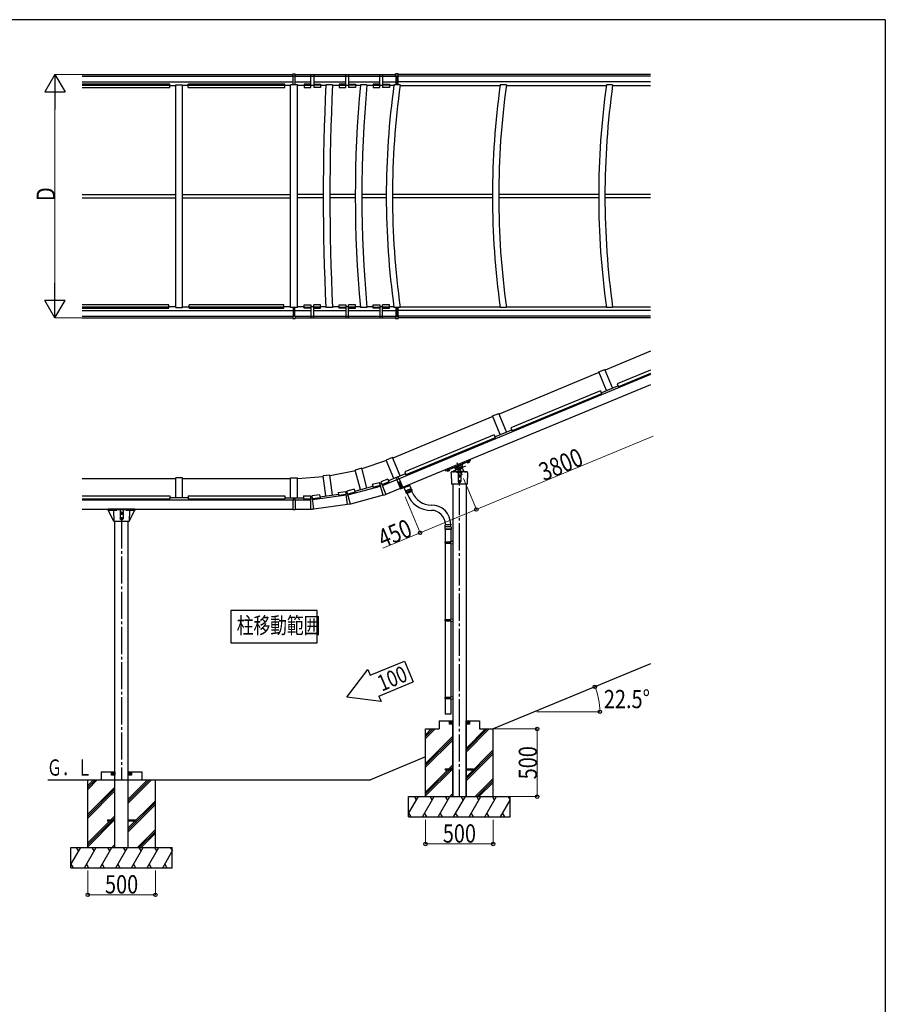
# Model space of a CAD drawing. Units: millimetres. Extents: x 750 to 24840, y 225 to 17385.
# Drawn here: x 17901 to 24300, y 9958 to 17235 of the extents above; entities that cross this region are included whole.
import ezdxf

# ---------------------------------------------------------------- set-up
doc = ezdxf.new("R2010")
doc.units = ezdxf.units.MM
doc.linetypes.add('YCENTER_1', pattern=[13, 10, -1, 1, -1])
for name, color, linetype, lineweight in [('FRAME', 3, 'Continuous', 30), ('YKK_A1', 4, 'Continuous', 30), ('YKK_D', 6, 'Continuous', 13)]:
    doc.layers.add(name, color=color, linetype=linetype, lineweight=lineweight)
doc.styles.add('text-b', font='extslim2.shx', dxfattribs={"width": 0.8, "bigfont": 'extfont2.shx'})

msp = doc.modelspace()

# ---------------------------------------------------------------- linework, layer by layer
at = {"layer": 'FRAME'}
for q in [(900.1, 17235), (24300.1, 1335)]:
    msp.add_line((24300.1, 17235), q, dxfattribs=at)
at = {"layer": 'YKK_A1', "ltscale": 20}
for p, q in [((18361.9, 16830.7), (19919.5, 16830.7)), ((18361.9, 16818), (19922.5, 16818)), ((19919.5, 16818), (19919.5, 16834.7)), ((19919.5, 16834.7), (19938.5, 16834.7)), ((19919.5, 16818), (19922.5, 16818)), ((19922.5, 16752.9), (19922.5, 16818)), ((19938.5, 16818), (19922.5, 16818)), ((19935.5, 16818), (19935.5, 16752.9)), ((19938.5, 16818), (19938.5, 16834.7)), ((19938.5, 16830.7), (20679.8, 16830.7)), ((19938.5, 16818), (20695.8, 16818)), ((20054.2, 16734.7), (20054.2, 16830.7)), ((20074.2, 16830.7), (20074.2, 16734.7)), ((20312.2, 16734.7), (20312.2, 16830.7)), ((20332.2, 16830.7), (20332.2, 16734.7)), ((20563.4, 16734.7), (20563.4, 16830.7)), ((20583.4, 16830.7), (20583.4, 16734.7)), ((20679.8, 16818), (20679.8, 16834.7)), ((20679.8, 16834.7), (20698.8, 16834.7)), ((20698.8, 16834.7), (20679.8, 16834.7)), ((20679.8, 16818), (20679.8, 16834.7)), ((20679.8, 16818), (20698.8, 16818)), ((20682.8, 16752.9), (20682.8, 16818)), ((20698.8, 16818), (20682.8, 16818)), ((20682.8, 16818), (20682.8, 16752.9)), ((20695.8, 16818), (20695.8, 16752.9)), ((20695.8, 16752.9), (20695.8, 16818)), ((20698.8, 16818), (20698.8, 16834.7)), ((20698.8, 16818), (20698.8, 16834.7)), ((22564.6, 16830.7), (20698.8, 16830.7)), ((22564.6, 16818), (20698.8, 16818)), ((18361.9, 16775.2), (19922.5, 16775.2)), ((19011.5, 16759.5), (18361.9, 16759.5)), ((18361.9, 16751.6), (19011.5, 16751.6)), ((19011.5, 16734.7), (19011.5, 16759.5)), ((19011.5, 16748.7), (19054, 16748.7)), ((19054, 16752.9), (19104, 16752.9)), ((19054, 15108.5), (19054, 16752.9)), ((19104, 15108.5), (19104, 16752.9)), ((19146.5, 16748.7), (19104, 16748.7)), ((19861.5, 16759.5), (19146.5, 16759.5)), ((19146.5, 16734.7), (19146.5, 16759.5)), ((19146.5, 16751.6), (19861.5, 16751.5)), ((19861.5, 16734.7), (19861.5, 16759.5)), ((19904, 16748.8), (19861.5, 16748.8)), ((19954, 16752.9), (19904, 16752.9)), ((19904, 15108.5), (19904, 16752.9)), ((19935.5, 16775.2), (20054.2, 16775.2)), ((19954, 15108.5), (19954, 16752.9)), ((20004, 16748.8), (19954, 16748.8)), ((20004, 16759.4), (20004, 16734.7)), ((20054.2, 16759.4), (20004, 16759.4)), ((20004, 16751.5), (20054.2, 16751.5)), ((20074.2, 16748.8), (20054.2, 16748.8)), ((20074.2, 16775.2), (20312.2, 16775.2)), ((20074.2, 16759.4), (20124.4, 16759.4)), ((20124.4, 16751.5), (20074.2, 16751.5)), ((20124.4, 16759.4), (20124.4, 16734.7)), ((20163.8, 16748.8), (20124.4, 16748.8)), ((20213.6, 16752.9), (20164, 16752.9)), ((20262.1, 16748.8), (20213.4, 16748.8)), ((20262.1, 16759.4), (20262.1, 16734.7)), ((20312.2, 16759.4), (20262.1, 16759.4)), ((20262.1, 16751.5), (20312.2, 16751.5)), ((20332.2, 16748.8), (20312.2, 16748.8)), ((20332.2, 16775.2), (20563.4, 16775.2)), ((20332.2, 16759.4), (20382.4, 16759.4)), ((20382.4, 16751.5), (20332.2, 16751.5)), ((20382.4, 16759.4), (20382.4, 16734.7)), ((20419.7, 16748.8), (20382.4, 16748.8)), ((20468.3, 16752.9), (20420, 16752.9)), ((20513.2, 16748.8), (20468, 16748.8)), ((20563.4, 16759.4), (20513.2, 16759.4)), ((20513.2, 16759.4), (20513.2, 16734.7)), ((20513.2, 16751.5), (20563.4, 16751.5)), ((20583.4, 16748.8), (20563.4, 16748.8)), ((20583.4, 16775.2), (20682.8, 16775.2)), ((20583.4, 16759.4), (20633.6, 16759.4)), ((20633.6, 16751.5), (20583.4, 16751.5)), ((20633.6, 16759.4), (20633.6, 16734.7)), ((20667.1, 16748.8), (20633.6, 16748.8)), ((20711, 16752.9), (20667.7, 16752.9)), ((20713.9, 16752.9), (20667.7, 16752.9)), ((20711, 16752.9), (20667.7, 16752.9)), ((22564.6, 16775.2), (20695.8, 16775.2)), ((20713.3, 16748.8), (21452.4, 16748.8)), ((21499.2, 16752.9), (21453, 16752.9)), ((21498.6, 16748.8), (22237.7, 16748.8)), ((22284.5, 16752.9), (22238.3, 16752.9)), ((22283.9, 16748.8), (22564.6, 16748.8)), ((18361.9, 16734.8), (19011.5, 16734.7)), ((19146.5, 16734.7), (19861.5, 16734.7)), ((20004, 16734.7), (20054.2, 16734.7)), ((20124.4, 16734.7), (20074.2, 16734.7)), ((20262.1, 16734.7), (20312.2, 16734.7)), ((20382.4, 16734.7), (20332.2, 16734.7)), ((20513.2, 16734.7), (20563.4, 16734.7)), ((20633.6, 16734.7), (20583.4, 16734.7)), ((18361.9, 15942.9), (19054, 15942.9)), ((19104, 15942.9), (19904, 15942.9)), ((20144.6, 15942.9), (19954, 15942.9)), ((20381.6, 15942.9), (20194.2, 15942.9)), ((20610.8, 15942.9), (20429.9, 15942.9)), ((21396.1, 15942.9), (20657, 15942.9)), ((22181.4, 15942.9), (21442.3, 15942.9)), ((22564.6, 15942.9), (22227.6, 15942.9)), ((18361.9, 15918.6), (19054, 15918.6)), ((19104, 15918.6), (19904, 15918.6)), ((20144.6, 15918.6), (19954, 15918.6)), ((20381.6, 15918.6), (20194.2, 15918.6)), ((20610.8, 15918.6), (20429.9, 15918.6)), ((21396.1, 15918.6), (20657, 15918.6)), ((22181.4, 15918.6), (21442.3, 15918.6)), ((22564.6, 15918.6), (22227.6, 15918.6)), ((19004, 15126.7), (18361.9, 15126.7)), ((19004, 15109.9), (18361.9, 15109.9)), ((18361.9, 15102), (19004, 15102)), ((18361.9, 15086.2), (19922.5, 15086.2)), ((19004, 15102), (19004, 15126.7)), ((19054, 15112.7), (19004, 15112.7)), ((19054, 15108.5), (19104, 15108.5)), ((19104, 15112.7), (19154, 15112.7)), ((19854, 15126.7), (19154, 15126.7)), ((19154, 15102), (19154, 15126.7)), ((19854, 15109.9), (19154, 15109.9)), ((19154, 15102), (19854, 15102)), ((19854, 15102), (19854, 15126.7)), ((19904, 15112.7), (19854, 15112.7)), ((19954, 15108.5), (19904, 15108.5)), ((19922.5, 15108.5), (19922.5, 15043.5)), ((19935.5, 15043.5), (19935.5, 15108.5)), ((19935.5, 15086.2), (20054.2, 15086.2)), ((20004, 15112.7), (19954, 15112.7)), ((20004, 15102), (20004, 15126.7)), ((20004, 15126.7), (20054.2, 15126.7)), ((20004, 15109.9), (20054.2, 15109.9)), ((20054.2, 15102), (20004, 15102)), ((20054.2, 15126.7), (20054.2, 15030.7)), ((20074.2, 15112.7), (20054.2, 15112.7)), ((20074.2, 15030.7), (20074.2, 15126.7)), ((20124.4, 15126.7), (20074.2, 15126.7)), ((20124.4, 15109.9), (20074.2, 15109.9)), ((20074.2, 15102), (20124.4, 15102)), ((20074.2, 15086.2), (20312.2, 15086.2)), ((20124.4, 15102), (20124.4, 15126.7)), ((20163.8, 15112.7), (20124.4, 15112.7)), ((20213.6, 15108.5), (20164, 15108.5)), ((20262.1, 15112.7), (20213.4, 15112.7)), ((20262.1, 15126.7), (20312.2, 15126.7)), ((20262.1, 15102), (20262.1, 15126.7)), ((20262.1, 15109.9), (20312.2, 15109.9)), ((20312.2, 15102), (20262.1, 15102)), ((20312.2, 15126.7), (20312.2, 15030.7)), ((20332.2, 15112.7), (20312.2, 15112.7)), ((20382.4, 15126.7), (20332.2, 15126.7)), ((20332.2, 15030.7), (20332.2, 15126.7)), ((20382.4, 15109.9), (20332.2, 15109.9)), ((20332.2, 15102), (20382.4, 15102)), ((20332.2, 15086.2), (20563.4, 15086.2)), ((20382.4, 15102), (20382.4, 15126.7)), ((20419.7, 15112.7), (20382.4, 15112.7)), ((20468.3, 15108.5), (20420, 15108.5)), ((20513.2, 15112.7), (20468, 15112.7)), ((20513.2, 15126.7), (20563.4, 15126.7)), ((20513.2, 15102), (20513.2, 15126.7)), ((20513.2, 15109.9), (20563.4, 15109.9)), ((20563.4, 15102), (20513.2, 15102)), ((20563.4, 15126.7), (20563.4, 15030.7)), ((20583.4, 15112.7), (20563.4, 15112.7)), ((20633.6, 15126.7), (20583.4, 15126.7)), ((20583.4, 15030.7), (20583.4, 15126.7)), ((20633.6, 15109.9), (20583.4, 15109.9)), ((20583.4, 15102), (20633.6, 15102)), ((20583.4, 15086.2), (20682.8, 15086.2)), ((20633.6, 15102), (20633.6, 15126.7)), ((20667.1, 15112.7), (20633.6, 15112.7)), ((20711, 15108.5), (20667.7, 15108.5)), ((20713.9, 15108.5), (20667.7, 15108.5)), ((20711, 15108.5), (20667.7, 15108.5)), ((20682.8, 15108.5), (20682.8, 15043.4)), ((20682.8, 15043.5), (20682.8, 15108.5)), ((20695.8, 15043.4), (20695.8, 15108.5)), ((20695.8, 15108.5), (20695.8, 15043.5)), ((22564.6, 15086.2), (20695.8, 15086.2)), ((20713.3, 15112.6), (21452.4, 15112.6)), ((21499.2, 15108.5), (21453, 15108.5)), ((21498.6, 15112.6), (22237.7, 15112.6)), ((22284.5, 15108.5), (22238.3, 15108.5)), ((22283.9, 15112.6), (22564.6, 15112.6)), ((18361.9, 15043.5), (19919.5, 15043.5)), ((18361.9, 15030.7), (19919.5, 15030.7)), ((19919.5, 15043.5), (19922.5, 15043.5)), ((19919.5, 15043.5), (19919.5, 15026.7)), ((19919.5, 15026.7), (19938.5, 15026.7)), ((19938.5, 15043.5), (19922.5, 15043.5)), ((19938.5, 15043.5), (20695.8, 15043.5)), ((19938.5, 15043.5), (19938.5, 15026.7)), ((19938.5, 15030.7), (20679.8, 15030.7)), ((20679.8, 15043.5), (20698.8, 15043.5)), ((20679.8, 15043.5), (20679.8, 15026.7)), ((20679.8, 15043.4), (20679.8, 15026.7)), ((20679.8, 15026.7), (20698.8, 15026.7)), ((20698.8, 15026.7), (20679.8, 15026.7)), ((20698.8, 15043.4), (20682.8, 15043.4)), ((22564.6, 15043.4), (20695.8, 15043.4)), ((20698.8, 15043.5), (20698.8, 15026.7)), ((20698.8, 15043.4), (20698.8, 15026.7)), ((22564.6, 15030.7), (20698.8, 15030.7)), ((21102.3, 13802.3), (21102.3, 11492.7)), ((21200.3, 13802.3), (21200.3, 11492.7)), ((21046.3, 13470.6), (21046.3, 13377)), ((21046.3, 13470.6), (21088.3, 13470.6)), ((21088.3, 13470.6), (21088.3, 13379.5)), ((21044.3, 13375), (21045.3, 13377)), ((21044.3, 13375), (21088.3, 13375)), ((21044.3, 13375), (21044.3, 13367)), ((21044.3, 13367), (21088.3, 13367)), ((21044.3, 13367), (21045.3, 13365)), ((21045.3, 13377), (21088.3, 13377)), ((21045.3, 13365), (21088.3, 13365)), ((21046.3, 13365), (21046.3, 12802.9)), ((21083.9, 13375), (21083.4, 13377)), ((21083.9, 13367), (21083.4, 13365)), ((21083.9, 13375), (21083.9, 13367)), ((21086.3, 13379.5), (21102.3, 13379.9)), ((21086.3, 13377.5), (21086.3, 13379.5)), ((21086.3, 13377.5), (21088.3, 13377.5)), ((21086.3, 13364.5), (21088.3, 13364.5)), ((21086.3, 13362.5), (21086.3, 13364.5)), ((21086.3, 13362.5), (21102.3, 13362)), ((21088.3, 13364.5), (21088.3, 13377.5)), ((21088.3, 13362.4), (21088.3, 12805.4)), ((21102.3, 13379.9), (21102.3, 13362)), ((21044.3, 12800.9), (21045.3, 12802.9)), ((21044.3, 12800.9), (21088.3, 12800.9)), ((21044.3, 12800.9), (21044.3, 12792.9)), ((21044.3, 12792.9), (21088.3, 12792.9)), ((21044.3, 12792.9), (21045.3, 12790.9)), ((21045.3, 12802.9), (21088.3, 12802.9)), ((21045.3, 12790.9), (21088.3, 12790.9)), ((21046.3, 12790.9), (21046.3, 12228.7)), ((21083.9, 12800.9), (21083.4, 12802.9)), ((21083.9, 12792.9), (21083.4, 12790.9)), ((21083.9, 12800.9), (21083.9, 12792.9)), ((21086.3, 12805.4), (21102.3, 12805.8)), ((21086.3, 12803.4), (21086.3, 12805.4)), ((21086.3, 12803.4), (21088.3, 12803.4)), ((21086.3, 12790.4), (21088.3, 12790.4)), ((21086.3, 12788.4), (21086.3, 12790.4)), ((21086.3, 12788.4), (21102.3, 12787.9)), ((21088.3, 12790.4), (21088.3, 12803.4)), ((21088.3, 12788.3), (21088.3, 12231.3)), ((21102.3, 12805.8), (21102.3, 12787.9)), ((21044.3, 12226.7), (21045.3, 12228.7)), ((21044.3, 12226.7), (21088.3, 12226.7)), ((21044.3, 12226.7), (21044.3, 12218.7)), ((21045.3, 12228.7), (21088.3, 12228.7)), ((21083.8, 12226.7), (21083.4, 12228.7)), ((21083.8, 12226.7), (21083.8, 12218.7)), ((21086.3, 12231.2), (21102.3, 12231.7)), ((21086.3, 12229.2), (21086.3, 12231.2)), ((21086.3, 12229.2), (21088.3, 12229.2)), ((21088.3, 12216.2), (21088.3, 12229.2)), ((21102.3, 12231.7), (21102.3, 12213.8)), ((21044.3, 12218.7), (21088.3, 12218.7)), ((21044.3, 12218.7), (21045.3, 12216.7)), ((21045.3, 12216.7), (21088.3, 12216.7)), ((21046.3, 12216.7), (21046.3, 12102.7)), ((21083.8, 12218.7), (21083.4, 12216.7)), ((21086.3, 12216.2), (21088.3, 12216.2)), ((21086.3, 12214.2), (21086.3, 12216.2)), ((21086.3, 12214.2), (21102.3, 12213.8)), ((21088.3, 12214.2), (21088.3, 12102.7)), ((21088.3, 12102.7), (21046.3, 12102.7)), ((21102.3, 11492.7), (21102.3, 12052.7)), ((21200.3, 11492.7), (21200.3, 12052.7)), ((18605, 11116.7), (18605, 11676.7)), ((18703, 11116.7), (18703, 11676.7)), ((18108.4, 11616.6), (20493.6, 11616.7))]:
    msp.add_line(p, q, dxfattribs=at)
at = {"layer": 'YKK_A1', "linetype": 'ByBlock', "ltscale": 20}
for p, q in [((22564.6, 14784.1), (22229.6, 14645.4)), ((22181.4, 14631.1), (22227.6, 14650.3)), ((22238.3, 14493.8), (22181.4, 14631.1)), ((22284.5, 14512.9), (22227.6, 14650.3)), ((22564.6, 14644.6), (22318.2, 14542.5)), ((22564.6, 14612.5), (20705.4, 13842.4)), ((22183.4, 14626.2), (21444.3, 14320.1)), ((22564.6, 14620.6), (22326.7, 14522.1)), ((22564.6, 14537.4), (20731.9, 13778.3)), ((22193.5, 14490.9), (21532.9, 14217.3)), ((22193.5, 14490.9), (22201.9, 14470.4)), ((22199, 14477.5), (22323.7, 14529.2)), ((22318.2, 14542.5), (22326.7, 14522.1)), ((22201.9, 14470.4), (21541.4, 14196.8)), ((21398.1, 14301), (20659, 13994.8)), ((21396.1, 14305.9), (21442.3, 14325)), ((21453, 14168.5), (21396.1, 14305.9)), ((21499.2, 14187.6), (21442.3, 14325)), ((21413.7, 14152.2), (21538.4, 14203.9)), ((21532.9, 14217.3), (21541.4, 14196.8)), ((21408.2, 14165.6), (20747.6, 13892)), ((21416.6, 14145.1), (20756.1, 13871.5)), ((21408.2, 14165.6), (21416.6, 14145.1)), ((20612.7, 13976), (20431.2, 13914.3)), ((20657, 13999.7), (20610.8, 13980.6)), ((20667.7, 13843.2), (20610.8, 13980.6)), ((20713.9, 13862.4), (20657, 13999.7)), ((20382.9, 13901.4), (20194.9, 13864)), ((20429.9, 13919.2), (20381.6, 13906.2)), ((20420.1, 13762.6), (20381.6, 13906.2)), ((20468.4, 13775.6), (20429.9, 13919.2)), ((18361.9, 13844.6), (19054, 13844.6)), ((19104, 13849.9), (19054, 13849.9)), ((19054, 13701.3), (19054, 13849.9)), ((19104, 13701.3), (19104, 13849.9)), ((19104, 13844.6), (19904, 13844.6)), ((19904, 13849.9), (19954, 13849.9)), ((19904, 13701.3), (19904, 13849.9)), ((19954, 13844.9), (20145.3, 13857.5)), ((19954, 13701.3), (19954, 13849.9)), ((20194.2, 13869), (20144.6, 13862.4)), ((20164, 13715), (20144.6, 13862.4)), ((20213.6, 13721.6), (20194.2, 13869)), ((20621.5, 13839.7), (20569.8, 13818.3)), ((20705.4, 13842.4), (20581.1, 13790.9)), ((20621.5, 13839.7), (20630, 13819.3)), ((20696.8, 13855.3), (20627, 13826.4)), ((20684.8, 13850.3), (20690.6, 13836.2)), ((20687.8, 13835.1), (20715.9, 13767.3)), ((20753.1, 13878.6), (20696.8, 13855.3)), ((20696.8, 13855.3), (20702.6, 13841.2)), ((20705.4, 13842.4), (20733.5, 13774.6)), ((20747.6, 13892), (20756.1, 13871.5)), ((20373.8, 13765.2), (20319.7, 13750.7)), ((20327.4, 13722), (20568.9, 13786.7)), ((20373.8, 13765.2), (20379.5, 13743.8)), ((20377.6, 13751.2), (20510.9, 13787)), ((20507.1, 13800.9), (20561.2, 13815.4)), ((20507.1, 13800.9), (20512.8, 13779.5)), ((20512.8, 13779.5), (20566.9, 13794)), ((20586.8, 13719.7), (20561.2, 13815.4)), ((20575.3, 13805), (20565, 13801.4)), ((20630, 13819.3), (20578.2, 13797.9)), ((20714.4, 13771), (20607.7, 13726.8)), ((20715.9, 13767.3), (20733.5, 13774.6)), ((18361.9, 13715.7), (19011.5, 13715.7)), ((18361.9, 13693.6), (19011.5, 13693.6)), ((18361.9, 13686), (19919.5, 13686)), ((18974.5, 13715.7), (19011.5, 13715.7)), ((19011.5, 13715.7), (19011.5, 13693.6)), ((19146.5, 13701.3), (19011.5, 13701.3)), ((19146.5, 13715.7), (19146.5, 13693.6)), ((19146.5, 13715.7), (19861.5, 13715.7)), ((19146.5, 13693.6), (19861.5, 13693.6)), ((19861.5, 13715.7), (19861.5, 13693.6)), ((19861.5, 13701.3), (19922.5, 13701.3)), ((19919.5, 13686), (20054, 13686)), ((19919.5, 13686), (19919.5, 13612.7)), ((19922.5, 13701.3), (19998, 13701.3)), ((19922.5, 13701.3), (19922.5, 13686)), ((19935.5, 13701.3), (19935.5, 13686)), ((19938.5, 13686), (19938.5, 13612.7)), ((19998, 13715.7), (20054, 13715.7)), ((19998, 13715.7), (19998, 13693.6)), ((19998, 13693.6), (20054, 13693.6)), ((20054, 13616.7), (20054, 13715.7)), ((20054, 13701.3), (20064.9, 13702)), ((20118.5, 13723.6), (20063, 13716.3)), ((20075.9, 13618.1), (20063, 13716.3)), ((20121.4, 13701.7), (20065.9, 13694.4)), ((20314.8, 13719.5), (20066.9, 13686.9)), ((20118.5, 13723.6), (20121.4, 13701.7)), ((20120.4, 13709.3), (20257.2, 13727.3)), ((20255.4, 13741.6), (20310.9, 13748.9)), ((20255.4, 13741.6), (20258.2, 13719.7)), ((20258.2, 13719.7), (20313.8, 13727)), ((20323.8, 13650.7), (20310.9, 13748.9)), ((20312.8, 13734.6), (20323.5, 13736.7)), ((20345.4, 13655), (20319.7, 13750.7)), ((20379.5, 13743.8), (20325.5, 13729.3)), ((20586.8, 13719.7), (20345.4, 13655)), ((20586.8, 13719.7), (20607.7, 13726.8)), ((18361.9, 13616.7), (19919.5, 13616.7)), ((19938.5, 13612.7), (19919.5, 13612.7)), ((19938.5, 13616.7), (20054, 13616.7)), ((20054, 13616.7), (20065, 13617.4)), ((20075.9, 13618.1), (20065, 13617.4)), ((20323.8, 13650.7), (20075.9, 13618.1)), ((20345.4, 13655), (20323.8, 13650.7)), ((18605, 11616.7), (18605, 13526.7)), ((18703, 11616.7), (18703, 13526.7)), ((22564.6, 12474.6), (21401.3, 11992.7)), ((20901.3, 11785.6), (20493.6, 11616.7))]:
    msp.add_line(p, q, dxfattribs=at)
at = {"layer": 'YKK_A1', "linetype": 'ByBlock', "lineweight": -2, "ltscale": 20}
for p, q in [((21230.8, 13984.9), (21047, 13908.8)), ((21186.3, 13957.8), (21233.9, 13977.5)), ((21223.7, 13973.3), (21208, 13966.8)), ((21224.3, 13971.8), (21223.7, 13973.3)), ((21234.1, 13978.2), (21231.5, 13984.7)), ((21049.4, 13901.6), (21046.7, 13908.1)), ((21050, 13901.4), (21097.6, 13921.1)), ((21060.2, 13905.6), (21075.9, 13912.1)), ((21060.8, 13904.1), (21060.2, 13905.6)), ((21076.5, 13910.6), (21060.8, 13904.1)), ((21062.3, 13902.6), (21061.5, 13904.4)), ((21076.5, 13908.5), (21062.3, 13902.6)), ((21076.4, 13908.4), (21062.5, 13902.6)), ((21062.5, 13902.6), (21064.4, 13898.1)), ((21077.5, 13902.9), (21065.5, 13897.9)), ((21066, 13904.1), (21067.8, 13899.5)), ((21072.9, 13907), (21074.8, 13902.4)), ((21076.5, 13908.5), (21075.8, 13910.3)), ((21075.9, 13912.1), (21076.5, 13910.6)), ((21076.4, 13908.4), (21078.2, 13903.8)), ((21077.5, 13902.9), (21078.2, 13903.8)), ((21097.6, 13921.1), (21186.3, 13957.8)), ((21139.3, 13916.8), (21139.3, 13892.3)), ((21151.3, 13926.6), (21142.8, 13921.7)), ((21142.8, 13921.7), (21142.8, 13911.9)), ((21142.8, 13911.9), (21151.3, 13907)), ((21159.8, 13921.7), (21151.3, 13926.6)), ((21151.3, 13907), (21159.8, 13911.9)), ((21159.8, 13911.9), (21159.8, 13921.7)), ((21163.3, 13892.3), (21163.3, 13916.8)), ((21208, 13966.8), (21208.6, 13965.3)), ((21208.6, 13965.3), (21224.3, 13971.8)), ((21210.1, 13963.8), (21209.4, 13965.6)), ((21210.1, 13963.8), (21224.4, 13969.7)), ((21210.3, 13963.9), (21224.2, 13969.6)), ((21210.3, 13963.9), (21212.2, 13959.3)), ((21213.3, 13959.2), (21212.2, 13959.3)), ((21213.3, 13959.2), (21225.4, 13964.1)), ((21213.8, 13965.3), (21215.7, 13960.8)), ((21220.7, 13968.2), (21222.6, 13963.6)), ((21224.4, 13969.7), (21223.6, 13971.5)), ((21224.2, 13969.6), (21226.1, 13965.1)), ((21225.4, 13964.1), (21226.1, 13965.1)), ((21065.5, 13897.9), (21064.4, 13898.1)), ((21091.3, 13886.8), (21091.6, 13890.5)), ((21091.3, 13886.8), (21094.2, 13803.8)), ((21103.3, 13892.3), (21093.6, 13892.3)), ((21199.3, 13892.3), (21103.3, 13892.3)), ((21141.3, 13887.8), (21141.3, 13822.3)), ((21151.3, 13869.8), (21144.8, 13866.1)), ((21144.8, 13866.1), (21144.8, 13858.6)), ((21144.8, 13858.6), (21151.3, 13854.8)), ((21151.3, 13829.8), (21144.8, 13826.1)), ((21157.8, 13866.1), (21151.3, 13869.8)), ((21151.3, 13854.8), (21157.8, 13858.6)), ((21157.8, 13826.1), (21151.3, 13829.8)), ((21157.8, 13858.6), (21157.8, 13866.1)), ((21161.3, 13887.8), (21161.3, 13822.3)), ((21209.1, 13892.3), (21199.3, 13892.3)), ((21211.3, 13886.8), (21208.4, 13803.8)), ((21211.3, 13886.8), (21211.1, 13890.5)), ((21206.9, 13802.3), (21095.7, 13802.3)), ((21144.8, 13826.1), (21144.8, 13818.6)), ((21144.8, 13818.6), (21151.3, 13814.8)), ((21151.3, 13814.8), (21157.8, 13818.6)), ((21157.8, 13818.6), (21157.8, 13826.1))]:
    msp.add_line(p, q, dxfattribs=at)
at = {"layer": 'YKK_A1', "linetype": 'YCENTER_1', "lineweight": -2, "ltscale": 20}
for p, q in [((21196.1, 13935.4), (21106.5, 13898.3)), ((21132.8, 13961.6), (21169.9, 13872))]:
    msp.add_line(p, q, dxfattribs=at)
at = {"layer": 'YKK_A1', "linetype": 'ByBlock', "ltscale": 0.5}
msp.add_line((20569.8, 13818.3), (20607.7, 13726.8), dxfattribs=at)
at = {"layer": 'YKK_A1', "linetype": 'ByBlock', "lineweight": -2, "ltscale": 0.5}
msp.add_line((20724.7, 13770.9), (20705.1, 13818.1), dxfattribs=at)
at = {"layer": 'YKK_A1'}
for p, q in [((20742.1, 13782.5), (20744.9, 13775.8)), ((20783.7, 13791.8), (20780.9, 13798.6)), ((20802.6, 13742.9), (20800.7, 13747.5)), ((21047.6, 13505.6), (21047.6, 13502.6)), ((21047.6, 13502.6), (21047.6, 13500.6)), ((21087.1, 13505.6), (21087.1, 13502.6)), ((21087.1, 13502.6), (21087.1, 13500.6)), ((21001.3, 12052.7), (21001.3, 11992.7)), ((21001.3, 12052.7), (21102.3, 12052.7)), ((21077.3, 12027.7), (21077.3, 12052.7)), ((21077.3, 12052.7), (21102.3, 12052.7)), ((21102.3, 12027.7), (21077.3, 12027.7)), ((21102.3, 12052.7), (21102.3, 12027.7)), ((21200.3, 12052.7), (21301.3, 12052.7)), ((21200.3, 12052.7), (21225.3, 12052.7)), ((21200.3, 12027.7), (21200.3, 12052.7)), ((21225.3, 12027.7), (21200.3, 12027.7)), ((21225.3, 12052.7), (21225.3, 12027.7)), ((21301.3, 12052.7), (21301.3, 11992.7)), ((20901.3, 11492.7), (20901.3, 11992.7)), ((20901.3, 11950.4), (20943.7, 11992.7)), ((20901.3, 11936.3), (20957.8, 11992.7)), ((20901.3, 11922.1), (20972, 11992.7)), ((20901.3, 11992.7), (21001.3, 11992.7)), ((20901.3, 11738.3), (21102.3, 11939.3)), ((21200.3, 11849.4), (21343.7, 11992.7)), ((21200.3, 11835.3), (21357.8, 11992.7)), ((21200.3, 11821.1), (21372, 11992.7)), ((21301.3, 11992.7), (21401.3, 11992.7)), ((21401.3, 11492.7), (21401.3, 11992.7)), ((20901.3, 11724.1), (21102.3, 11925.1)), ((20901.3, 11710), (21102.3, 11911)), ((21200.3, 11637.3), (21401.3, 11838.3)), ((21200.3, 11623.1), (21401.3, 11824.1)), ((21200.3, 11609), (21401.3, 11810)), ((20901.3, 11526.1), (21102.3, 11727.1)), ((18504, 11676.7), (18504, 11616.7)), ((18504, 11676.7), (18605, 11676.7)), ((18580, 11651.7), (18580, 11676.7)), ((18580, 11676.7), (18605, 11676.7)), ((18605, 11651.7), (18580, 11651.7)), ((18605, 11676.7), (18605, 11651.7)), ((18703, 11676.7), (18804, 11676.7)), ((18703, 11676.7), (18728, 11676.7)), ((18703, 11651.7), (18703, 11676.7)), ((18728, 11651.7), (18703, 11651.7)), ((18728, 11676.7), (18728, 11651.7)), ((18804, 11676.7), (18804, 11616.7)), ((20901.3, 11512), (21102.3, 11713)), ((20901.3, 11497.8), (21102.3, 11698.8)), ((18404, 11116.7), (18404, 11616.7)), ((18404, 11574.3), (18446.4, 11616.7)), ((18404, 11560.2), (18460.5, 11616.7)), ((18404, 11546.1), (18474.7, 11616.7)), ((18404, 11616.7), (18504, 11616.7)), ((18703, 11473.3), (18846.4, 11616.7)), ((18703, 11459.2), (18860.5, 11616.7)), ((18703, 11445.1), (18874.7, 11616.7)), ((18804, 11616.7), (18904, 11616.7)), ((18904, 11116.7), (18904, 11616.7)), ((21267.9, 11492.7), (21401.3, 11626.1)), ((21282.1, 11492.7), (21401.3, 11612)), ((21296.2, 11492.7), (21401.3, 11597.8)), ((18404, 11362.2), (18605, 11563.2)), ((18404, 11348.1), (18605, 11549.1)), ((18404, 11333.9), (18605, 11534.9)), ((21080.1, 11492.7), (21102.3, 11515)), ((21094.2, 11492.7), (21102.3, 11500.9)), ((18703, 11261.2), (18904, 11462.2)), ((18703, 11247.1), (18904, 11448.1)), ((18703, 11232.9), (18904, 11433.9)), ((20776.3, 11492.7), (21526.3, 11492.7)), ((20776.3, 11342.7), (20776.3, 11492.7)), ((20776.3, 11366.9), (20849, 11492.7)), ((20834, 11466.8), (20819, 11492.7)), ((20877.9, 11342.7), (20964.5, 11492.7)), ((20949.5, 11466.8), (20934.5, 11492.7)), ((20993.3, 11342.7), (21079.9, 11492.7)), ((21064.9, 11466.8), (21049.9, 11492.7)), ((21108.8, 11342.7), (21195.4, 11492.7)), ((21180.4, 11466.8), (21165.4, 11492.7)), ((21224.3, 11342.7), (21310.9, 11492.7)), ((21295.9, 11466.8), (21280.9, 11492.7)), ((21339.8, 11342.7), (21426.4, 11492.7)), ((21411.4, 11466.8), (21396.4, 11492.7)), ((21455.2, 11342.7), (21526.3, 11465.9)), ((21511.8, 11492.7), (21526.8, 11466.8)), ((21526.3, 11342.7), (21526.3, 11492.7)), ((20777.4, 11368.7), (20792.4, 11342.7)), ((20892.9, 11368.7), (20907.9, 11342.7)), ((21008.3, 11368.7), (21023.3, 11342.7)), ((21123.8, 11368.7), (21138.8, 11342.7)), ((21239.3, 11368.7), (21254.3, 11342.7)), ((21354.8, 11368.7), (21369.8, 11342.7)), ((21470.2, 11368.7), (21485.2, 11342.7)), ((18404, 11150.1), (18605, 11351.1)), ((18404, 11135.9), (18605, 11336.9)), ((18404, 11121.8), (18605, 11322.8)), ((20776.3, 11342.7), (21526.3, 11342.7)), ((18770.7, 11116.7), (18904, 11250.1)), ((18784.8, 11116.7), (18904, 11235.9)), ((18798.9, 11116.7), (18904, 11221.8)), ((18582.8, 11116.7), (18605, 11139)), ((18279, 11116.7), (19029, 11116.7)), ((18279, 10966.7), (18279, 11116.7)), ((18279, 10990.8), (18351.7, 11116.7)), ((18336.7, 11090.7), (18321.7, 11116.7)), ((18380.6, 10966.7), (18467.2, 11116.7)), ((18452.2, 11090.7), (18437.2, 11116.7)), ((18496.1, 10966.7), (18582.7, 11116.7)), ((18567.7, 11090.7), (18552.7, 11116.7)), ((18596.9, 11116.7), (18605, 11124.8)), ((18611.5, 10966.7), (18698.1, 11116.7)), ((18683.1, 11090.7), (18668.1, 11116.7)), ((18727, 10966.7), (18813.6, 11116.7)), ((18798.6, 11090.7), (18783.6, 11116.7)), ((18842.5, 10966.7), (18929.1, 11116.7)), ((18914.1, 11090.7), (18899.1, 11116.7)), ((18957.9, 10966.7), (19029, 11089.8)), ((19014.5, 11116.7), (19029.5, 11090.7)), ((19029, 10966.7), (19029, 11116.7)), ((18280.1, 10992.7), (18295.1, 10966.7)), ((18395.6, 10992.7), (18410.6, 10966.7)), ((18511.1, 10992.7), (18526.1, 10966.7)), ((18626.5, 10992.7), (18641.5, 10966.7)), ((18742, 10992.7), (18757, 10966.7)), ((18857.5, 10992.7), (18872.5, 10966.7)), ((18972.9, 10992.7), (18987.9, 10966.7)), ((18279, 10966.7), (19029, 10966.7))]:
    msp.add_line(p, q, dxfattribs=at)
at = {"layer": 'YKK_A1', "linetype": 'Continuous', "ltscale": 0.5}
for p, q in [((20764.3, 13783.8), (20743.5, 13775.2)), ((20752.7, 13753), (20743.5, 13775.2)), ((20754, 13752.5), (20793.7, 13768.9)), ((20796.6, 13765.8), (20754.1, 13748.2)), ((20757.2, 13740.8), (20799.7, 13758.4)), ((20764.3, 13783.8), (20785.1, 13792.4)), ((20794.2, 13770.2), (20785.1, 13792.4)), ((20794.8, 13765.1), (20793.2, 13768.7)), ((20796.6, 13765.8), (20799.7, 13758.4)), ((20801.5, 13750), (20798.3, 13757.9)), ((20754.1, 13748.2), (20757.2, 13740.8)), ((20756, 13749), (20754.4, 13752.7)), ((20761.8, 13733.5), (20758.6, 13741.4)), ((20800.5, 13747.4), (20764.4, 13732.5)), ((21044.8, 13484.6), (21044.8, 13470.6)), ((21089.8, 13470.6), (21044.8, 13470.6)), ((21088.8, 13485.6), (21045.8, 13485.6)), ((21045.9, 13485.6), (21045.9, 13499.6)), ((21087.7, 13500.6), (21046.9, 13500.6)), ((21088.7, 13485.6), (21088.7, 13499.6)), ((21089.8, 13484.6), (21089.8, 13470.6)), ((20492.8, 12390), (20745.5, 12494.7)), ((20745.5, 12494.7), (20809.2, 12341)), ((20319.8, 12228.3), (20475.6, 12431.4)), ((20475.6, 12431.4), (20492.8, 12390)), ((20556.4, 12236.3), (20809.2, 12341)), ((20573.6, 12194.9), (20319.8, 12228.3)), ((20556.4, 12236.3), (20573.6, 12194.9)), ((21047.3, 11697.2), (21102.3, 11697.2)), ((21047.3, 11697.2), (21047.3, 11688.2)), ((21102.3, 11688.2), (21047.3, 11688.2)), ((21200.3, 11697.2), (21255.3, 11697.2)), ((21255.3, 11688.2), (21200.3, 11688.2)), ((21255.3, 11697.2), (21255.3, 11688.2)), ((18550, 11321.2), (18605, 11321.2)), ((18550, 11321.2), (18550, 11312.2)), ((18605, 11312.2), (18550, 11312.2)), ((18703, 11321.2), (18758, 11321.2)), ((18758, 11312.2), (18703, 11312.2)), ((18758, 11321.2), (18758, 11312.2))]:
    msp.add_line(p, q, dxfattribs=at)
at = {"layer": 'YKK_A1', "linetype": 'YCENTER_1', "ltscale": 20}
for p, q in [((21151.3, 11492.7), (21151.3, 13802.3)), ((18654, 13526.7), (18654, 11616.7))]:
    msp.add_line(p, q, dxfattribs=at)
at = {"layer": 'YKK_A1', "lineweight": -2, "ltscale": 20, "extrusion": (-4.10207e-10, -1.68e-14, -1)}
for p, q in [((18554, 13611.2, 0), (18554.3, 13616.2, 0)), ((18554, 13611.2, 0), (18554, 13610.6, 0)), ((18753.2, 13616.7, 0), (18554.8, 13616.7, 0)), ((18620.1, 13615.7, 0), (18620.1, 13608.7, 0)), ((18620.1, 13615.7, 0), (18687.9, 13615.7, 0)), ((18643.1, 13612.2, 0), (18643.1, 13546.7, 0)), ((18664.9, 13612.2, 0), (18664.9, 13546.7, 0)), ((18687.9, 13615.7, 0), (18687.9, 13608.7, 0)), ((18754, 13611.2, 0), (18753.7, 13616.2, 0)), ((18754, 13611.2, 0), (18754, 13610.6, 0)), ((18556, 13608.7, 0), (18620.1, 13608.7, 0)), ((18596.9, 13528.7, 0), (18556.1, 13608.7, 0)), ((18594.3, 13603.8, 0), (18596.9, 13528.1, 0)), ((18647.5, 13590.4, 0), (18654, 13594.2, 0)), ((18647.5, 13590.4, 0), (18647.5, 13582.9, 0)), ((18654, 13579.2, 0), (18647.5, 13582.9, 0)), ((18647.5, 13550.4, 0), (18654, 13554.2, 0)), ((18647.5, 13550.4, 0), (18647.5, 13542.9, 0)), ((18654, 13539.2, 0), (18647.5, 13542.9, 0)), ((18653.1, 13536.7, 0), (18654.9, 13536.7, 0)), ((18660.5, 13590.4, 0), (18654, 13594.2, 0)), ((18654, 13579.2, 0), (18660.5, 13582.9, 0)), ((18660.5, 13550.4, 0), (18654, 13554.2, 0)), ((18654, 13539.2, 0), (18660.5, 13542.9, 0)), ((18660.5, 13582.9, 0), (18660.5, 13590.4, 0)), ((18660.5, 13542.9, 0), (18660.5, 13550.4, 0)), ((18687.9, 13608.7, 0), (18752, 13608.7, 0)), ((18711.1, 13528.7, 0), (18751.9, 13608.7, 0)), ((18713.8, 13603.8, 0), (18711.1, 13528.1, 0)), ((18709.6, 13526.7, 0), (18598.4, 13526.7, 0))]:
    msp.add_line(p, q, dxfattribs=at)
at = {"layer": 'YKK_A1', "ltscale": 0.5}
for p, q in [((20101.1, 12869.1), (19461.1, 12869.1)), ((19461.1, 12869.1), (19461.1, 12629.1)), ((20101.1, 12629.1), (20101.1, 12869.1)), ((19461.1, 12629.1), (20101.1, 12629.1))]:
    msp.add_line(p, q, dxfattribs=at)
at = {"layer": 'YKK_A1', "linetype": 'Continuous'}
for p, q in [((21077.3, 12048.9), (21102.3, 12048.9)), ((21077.3, 12042.5), (21102.3, 12042.5)), ((21077.3, 12036.2), (21102.3, 12036.2)), ((21077.3, 12029.8), (21102.3, 12029.8)), ((21200.3, 12048.9), (21225.3, 12048.9)), ((21200.3, 12042.5), (21225.3, 12042.5)), ((21200.3, 12036.2), (21225.3, 12036.2)), ((21200.3, 12029.8), (21225.3, 12029.8)), ((18580, 11672.8), (18605, 11672.8)), ((18580, 11666.5), (18605, 11666.5)), ((18580, 11660.1), (18605, 11660.1)), ((18580, 11653.8), (18605, 11653.8)), ((18703, 11672.8), (18728, 11672.8)), ((18703, 11666.5), (18728, 11666.5)), ((18703, 11660.1), (18728, 11660.1)), ((18703, 11653.8), (18728, 11653.8))]:
    msp.add_line(p, q, dxfattribs=at)
at = {"layer": 'YKK_A1', "linetype": 'ByBlock', "lineweight": -2, "ltscale": 20}
for centre, radius in [((21151.3, 13916.8), 10.5), ((21151.3, 13916.8), 8.5), ((21151.3, 13862.3), 6.5), ((21151.3, 13822.3), 6.5)]:
    msp.add_circle(centre, radius, dxfattribs=at)
at = {"layer": 'YKK_A1', "lineweight": -2, "ltscale": 20, "extrusion": (-4.10207e-10, -1.68e-14, -1)}
for centre, radius in [((-18654, 13586.7, 0), 8), ((-18654, 13546.7, 0), 8), ((-18654, 13586.7, 0), 7.7), ((-18654, 13546.7, 0), 7.7), ((-18654, 13586.7, 0), 6.5), ((-18654, 13546.7, 0), 6.5)]:
    msp.add_circle(centre, radius, dxfattribs=at)
at = {"layer": 'YKK_A1', "ltscale": 20}
for centre, radius, start, end in [((37571.3, 15930.7), 17426.7, 177.29557, 182.70409), ((37620.9, 15930.7), 17426.7, 177.29557, 182.70409), ((29184.6, 15930.7), 8803, 174.64055, 185.35911), ((29232.8, 15930.7), 8803, 174.64055, 185.35911), ((26579.9, 15930.7), 5969.1, 172.08259, 187.91707), ((26626.1, 15930.7), 5969.1, 172.08259, 187.91707), ((27365.2, 15930.7), 5969.1, 172.08259, 187.91707), ((27411.4, 15930.7), 5969.1, 172.08259, 187.91707), ((28150.5, 15930.7), 5969.1, 172.08259, 187.91707), ((28196.7, 15930.7), 5969.1, 172.08259, 187.91707)]:
    msp.add_arc(centre, radius, start, end, dxfattribs=at)
at = {"layer": 'YKK_A1', "linetype": 'ByBlock', "lineweight": -2, "ltscale": 20}
for centre, radius, start, end in [((21231, 13984.5), 0.5, 22.5, 112.50002), ((21233.7, 13978), 0.5, 292.50002, 22.5), ((21047.2, 13908.3), 0.5, 112.50002, 202.50002), ((21049.8, 13901.8), 0.5, 202.50002, 292.50002), ((21066.8, 13911.9), 12.4, 274.91205, 310.08795), ((21075.5, 13905.7), 3.32, 258.11575, 326.88425), ((21107, 13898.5), 24.5, 37.96915, 112.50002), ((21103.3, 13916.8), 24.5, 270, 0), ((21151.3, 13916.8), 23.5, 0, 180), ((21151.3, 13916.8), 12, 0, 180), ((21151.3, 13916.8), 9.2, 157.50502, 202.49498), ((21151.3, 13916.8), 9.2, 97.50502, 142.49498), ((21151.3, 13916.8), 9.2, 217.50502, 262.49498), ((21151.3, 13916.8), 9.2, 37.50502, 82.49498), ((21151.3, 13916.8), 9.2, 277.50502, 322.49498), ((21151.3, 13916.8), 9.2, 337.50502, 22.49498), ((21195.7, 13935.2), 24.5, 112.50002, 202.50002), ((21199.3, 13916.8), 24.5, 180, 270), ((21212.9, 13962.6), 3.32, 258.11575, 326.88425), ((21214.6, 13973.1), 12.4, 274.91205, 310.08795), ((21223.3, 13966.9), 3.32, 258.11575, 326.88425), ((21065.1, 13901.3), 3.32, 258.11575, 326.88425), ((21093.6, 13890.3), 2, 90, 175.99988), ((21151.3, 13946.9), 60, 245.28278, 294.71722), ((21209.1, 13890.3), 2, 4.00012, 90), ((21095.7, 13803.8), 1.5, 182.00045, 270), ((21151.3, 13822.3), 10, 180, 270), ((21151.3, 13822.3), 10, 270, 0), ((21206.9, 13803.8), 1.5, 270, 358.0001)]:
    msp.add_arc(centre, radius, start, end, dxfattribs=at)
at = {"layer": 'YKK_A1', "linetype": 'Continuous', "ltscale": 0.5}
for centre, radius, start, end in [((20793.3, 13769.9), 1, 292.5, 22.5), ((20753.6, 13753.4), 1, 202.5, 292.5), ((20763.7, 13734.3), 2, 202.5, 292.5), ((20799.7, 13749.2), 2, 292.5, 22.5), ((21045.8, 13484.6), 1, 90, 180), ((21046.9, 13499.6), 1, 90, 180), ((21087.7, 13499.6), 1, 0, 90), ((21088.8, 13484.6), 1, 0, 90)]:
    msp.add_arc(centre, radius, start, end, dxfattribs=at)
at = {"layer": 'YKK_A1'}
for centre, radius, start, end in [((20944.8, 13801.8), 193.5, 201.01646, 270), ((20944.8, 13801.8), 154, 202.5, 270), ((20944.8, 13505.6), 142.2, 0, 90), ((20944.8, 13505.6), 102.7, 0, 90)]:
    msp.add_arc(centre, radius, start, end, dxfattribs=at)
at = {"layer": 'YKK_A1', "lineweight": -2, "ltscale": 20, "extrusion": (-4.10207e-10, -1.68e-14, -1)}
for centre, radius, start, end in [((-18556, 13610.7, 0), 2, 269.99765, 357.00881), ((-18554.8, 13616.2, 0), 0.5, 3.00911, 89.99765), ((-18654, 13671.2, 0), 60, 247.67411, 292.32524), ((-18752, 13610.7, 0), 2, 182.99119, 269.99765), ((-18753.2, 13616.2, 0), 0.5, 89.99765, 176.99089), ((-18589.3, 13603.7, 0), 5, 90, 177.99928), ((-18653.1, 13546.7, 0), 10, 270, 0), ((-18654.9, 13546.7, 0), 10, 180, 270), ((-18718.7, 13603.7, 0), 5, 2.00085, 90), ((-18598.4, 13528.2, 0), 1.5, 269.99765, 358.00618), ((-18709.6, 13528.2, 0), 1.5, 181.99341, 269.99765)]:
    msp.add_arc(centre, radius, start, end, dxfattribs=at)
at = {"layer": 'YKK_D', "lineweight": -2}
for p, q in [((18161.9, 16830.7), (18086.9, 16700.8)), ((18161.9, 16830.7), (18236.9, 16700.8)), ((18161.9, 16830.7), (18161.9, 16570.9)), ((18086.9, 16700.8), (18236.9, 16700.8)), ((18161.9, 15030.7), (18161.9, 15290.5)), ((18161.9, 15030.7), (18086.9, 15160.6)), ((18236.9, 15160.6), (18086.9, 15160.6)), ((18161.9, 15030.7), (18236.9, 15160.6))]:
    msp.add_line(p, q, dxfattribs=at)
at = {"layer": 'YKK_D'}
for p, q in [((18360.9, 16830.7), (18160.9, 16830.7)), ((18161.9, 15180.7), (18161.9, 16680.7)), ((18360.9, 15030.7), (18160.9, 15030.7)), ((22582.7, 14155.7), (21276.5, 13614.6)), ((21181.9, 13842.9), (21276.9, 13613.7)), ((21181.9, 13842.9), (21276.9, 13613.7)), ((20750.9, 13707.7), (20861.1, 13441.5)), ((21276.5, 13614.6), (20860.7, 13442.4)), ((20860.7, 13442.4), (20585.6, 13328.5)), ((21911.5, 12204.1), (22153.7, 12304.4)), ((21724.9, 12119.8), (22190.4, 12119.8)), ((21402.3, 11992.7), (21727.3, 11992.7)), ((21726.3, 11992.7), (21726.3, 11492.7)), ((21527.3, 11492.7), (21727.3, 11492.7)), ((20901.3, 11321.7), (20901.3, 11141.7)), ((21401.3, 11321.7), (21401.3, 11141.7)), ((20901.3, 11142.7), (21401.3, 11142.7)), ((18404, 10945.7), (18404, 10765.7)), ((18904, 10945.7), (18904, 10765.7)), ((18404, 10766.7), (18904, 10766.7))]:
    msp.add_line(p, q, dxfattribs=at)
at = {"layer": 'YKK_D', "linetype": 'ByBlock', "lineweight": -2}
for centre in [(21276.5, 13614.6), (21276.5, 13614.6), (20860.7, 13442.4), (22152.8, 12304), (22189.4, 12119.8), (21726.3, 11992.7), (21726.3, 11492.7), (20901.3, 11142.7), (21401.3, 11142.7), (18404, 10766.7), (18904, 10766.7)]:
    msp.add_circle(centre, 12.8, dxfattribs=at)
at = {"layer": 'YKK_D'}
msp.add_arc((21708.2, 12119.8), 481.3, 0, 22.5, dxfattribs=at)

# ---------------------------------------------------------------- texts
at = {"layer": 'YKK_A1', "style": 'text-b'}
for s, width, p in [('柱移動範囲', 0.754902, (19505.5, 12698.3)), ('Ｇ．Ｌ', 0.679412, (18102.8, 11647.6))]:
    msp.add_text(s, height=120, dxfattribs=dict(at, width=width)).set_placement(p)
at = {"layer": 'YKK_A1', "style": 'text-b', "width": 0.8}
msp.add_text('100', height=120, rotation=23, dxfattribs=at).set_placement((20577.9, 12268.1))
at = {"layer": 'YKK_D', "style": 'text-b', "width": 0.8}
for s, rotation, p in [('D', 90, (18161.3, 15894.7)), ('3800', 22.5, (21776.2, 13822.7)), ('450', 22.50002, (20586.2, 13329.8)), ('22.5°', 0.00573, (22219.5, 12146.2)), ('500', 90, (21725.1, 11620.3))]:
    msp.add_text(s, height=135, rotation=rotation, dxfattribs=at).set_placement(p)
for p in [(21028.9, 11152.7), (18531.6, 10776.7)]:
    msp.add_text('500', height=135, dxfattribs=at).set_placement(p)

doc.saveas('drawing.dxf')
